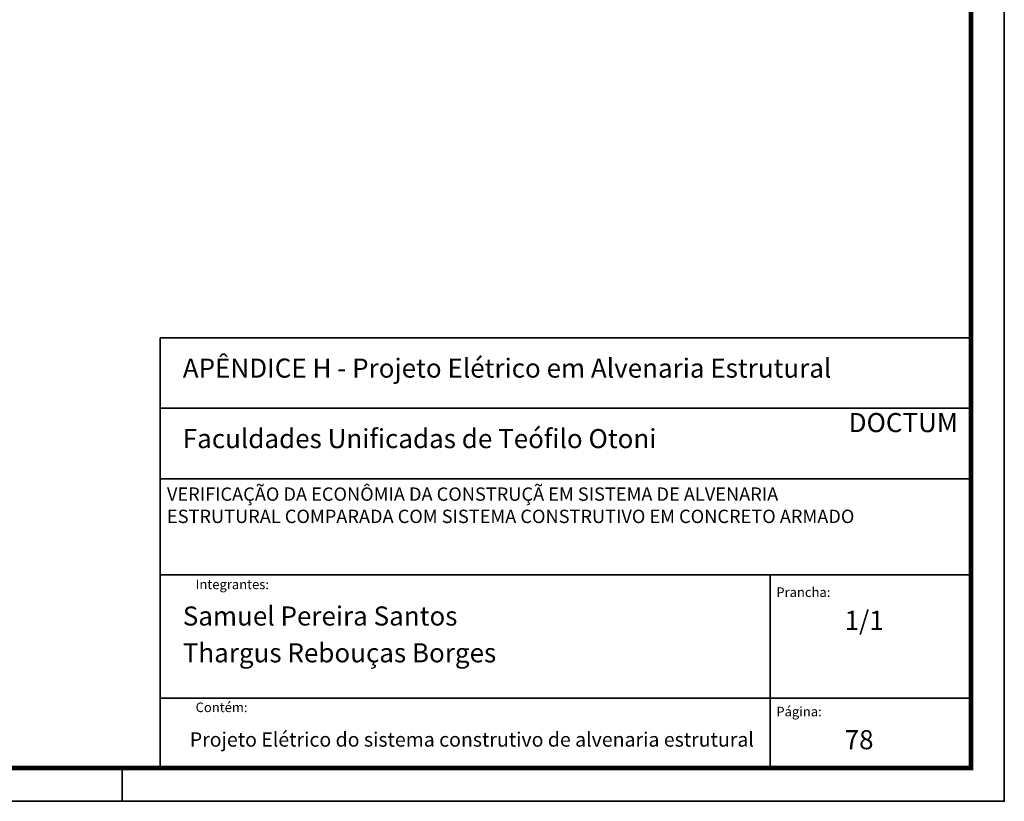
# Model space of a CAD drawing. Units: millimetres. Extents: x 5721 to 11457, y 1223 to 1224.
# Drawn here: x 5729 to 5729, y 1224 to 1224 of the extents above; entities that cross this region are included whole.
import ezdxf

# ---------------------------------------------------------------- set-up
doc = ezdxf.new("R2010")
doc.units = ezdxf.units.MM
doc.layers.add('Prancha', color=7, linetype='Continuous', lineweight=35)
doc.styles.get("Standard").update_dxf_attribs({"font": 'arial.ttf'})

msp = doc.modelspace()

# ---------------------------------------------------------------- linework, layer by layer
at = {"layer": 'Prancha'}
for p, q in [((5729.02404, 1223.75096), (5729.02404, 1223.66076)), ((5729.19404, 1223.75096), (5729.02404, 1223.75096)), ((5729.19404, 1223.73619), (5729.02404, 1223.73619)), ((5729.19404, 1223.72141), (5729.02404, 1223.72141)), ((5729.19404, 1223.70126), (5729.02404, 1223.70126)), ((5729.15194, 1223.66076), (5729.15194, 1223.70126)), ((5729.02404, 1223.67536), (5729.19404, 1223.67536)), ((5729.01604, 1223.65376), (5729.01604, 1223.66076))]:
    msp.add_line(p, q, dxfattribs=at)
msp.add_lwpolyline([(5728.60704, 1223.92276), (5728.62104, 1223.93776), (5728.62104, 1224.07376), (5729.20104, 1224.07376), (5729.20104, 1223.65376), (5728.60704, 1223.65376)], close=True, dxfattribs=at)
at = {"layer": 'Prancha', "const_width": 0.001}
msp.add_lwpolyline([(5728.63204, 1223.66076), (5729.19404, 1223.66076), (5729.19404, 1224.06676), (5728.63204, 1224.06676)], close=True, dxfattribs=at)

# ---------------------------------------------------------------- texts
at = {"layer": 'Prancha', "attachment_point": 1}
for s, width, heights, insert, char_height in [('APÊNDICE H - Projeto Elétrico em Alvenaria Estrutural ', 0.1652542, [0.00472], (5729.02878, 1223.7466), 0.004), ('DOCTUM', 0.0259001, [0], (5729.1684, 1223.73518), 0.004), ('Faculdades Unificadas de Teófilo Otoni', 0.1019724, [0.00472], (5729.02878, 1223.73182), 0.004), ('VERIFICAÇÃO DA ECONÔMIA DA CONSTRUÇÃ EM SISTEMA DE ALVENARIA \\PESTRUTURAL COMPARADA COM SISTEMA CONSTRUTIVO EM CONCRETO ARMADO', 0.1822964, [0.01564], (5729.02546, 1223.71958), 0.0028), ('Integrantes:', 0.0259001, [0], (5729.03147, 1223.70025), 0.002), ('Prancha:', 0.0259001, [0], (5729.15324, 1223.69861), 0.002), ('Samuel Pereira Santos', 0.1019724, [0.00472], (5729.02878, 1223.69462), 0.004), ('1/1', 0.0259001, [0], (5729.16756, 1223.69371), 0.004), ('Thargus Rebouças Borges', 0.1019724, [0.00472], (5729.02878, 1223.6869), 0.004), ('Contém:', 0.0259001, [0], (5729.03147, 1223.67447), 0.002), ('Página:', 0.0259001, [0], (5729.15324, 1223.67358), 0.002), ('Projeto Elétrico do sistema construtivo de alvenaria estrutural', 0.1607674, [0], (5729.03025, 1223.66822), 0.003), ('78', 0.0259001, [0], (5729.16756, 1223.66868), 0.004)]:
    msp.add_mtext_dynamic_manual_height_columns(s, width=width, gutter_width=12.5, heights=heights, dxfattribs=dict(at, insert=insert, char_height=char_height))

doc.saveas('drawing.dxf')
